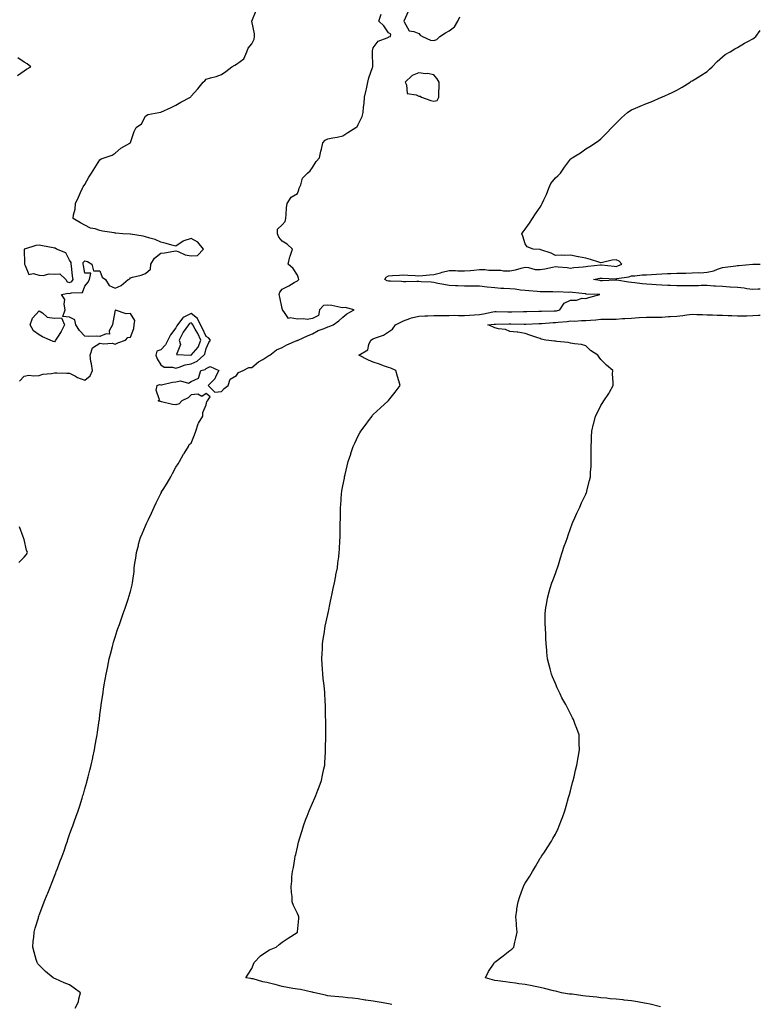
# Model space of a CAD drawing. Units: inches. Extents: x 1008083 to 1010723, y 7289978 to 7292618.
# Drawn here: x 1010235 to 1010723, y 7291634 to 7292283 of the extents above; entities that cross this region are included whole.
import ezdxf

# ---------------------------------------------------------------- set-up
doc = ezdxf.new("R2010")
doc.units = ezdxf.units.IN
doc.header["$MEASUREMENT"] = 0
doc.layers.add('Contour_10087289', color=7, linetype='Continuous', true_color=0xea730f)

msp = doc.modelspace()

# ---------------------------------------------------------------- linework, layer by layer
at = {"layer": 'Contour_10087289'}
for points in [[(1010235.01, 7292044.96, 3160), (1010238.05, 7292048.24, 3160), (1010241.17, 7292048.8, 3160), (1010244.45, 7292048.32, 3160), (1010248.05, 7292048.68, 3160), (1010250.52, 7292049.45, 3160), (1010256.04, 7292049.91, 3160), (1010258.05, 7292050.35, 3160), (1010259.64, 7292050.33, 3160), (1010266.24, 7292050.11, 3160), (1010268.05, 7292050.09, 3160), (1010271.9, 7292048.07, 3160), (1010273.31, 7292047.18, 3160), (1010278.05, 7292045.61, 3160), (1010281.57, 7292048.4, 3160), (1010283.06, 7292051.92, 3160), (1010282.51, 7292056.38, 3160), (1010282.14, 7292057.83, 3160), (1010281.51, 7292061.92, 3160), (1010283.05, 7292066.92, 3160), (1010288.05, 7292069.9, 3160), (1010290.48, 7292069.49, 3160), (1010296.04, 7292069.91, 3160), (1010298.05, 7292069.29, 3160), (1010299.77, 7292070.2, 3160), (1010304.9, 7292071.92, 3160), (1010306.34, 7292073.63, 3160), (1010308.05, 7292073.82, 3160), (1010310.45, 7292079.52, 3160), (1010310.53, 7292081.92, 3160), (1010311.07, 7292084.94, 3160), (1010308.05, 7292089.44, 3160), (1010305.41, 7292089.28, 3160), (1010298.33, 7292091.64, 3160), (1010298.05, 7292091.6, 3160), (1010296.45, 7292083.52, 3160), (1010296.23, 7292081.92, 3160), (1010294.21, 7292078.08, 3160), (1010294.24, 7292075.73, 3160), (1010292.14, 7292076.01, 3160), (1010288.05, 7292074.23, 3160), (1010285.51, 7292074.46, 3160), (1010280.41, 7292074.28, 3160), (1010278.05, 7292074.56, 3160), (1010274.48, 7292078.35, 3160), (1010272.05, 7292081.92, 3160), (1010271.39, 7292085.26, 3160), (1010268.05, 7292086.97, 3160), (1010263.65, 7292087.52, 3160), (1010265.23, 7292091.92, 3160), (1010264.39, 7292095.58, 3160), (1010264.8, 7292098.67, 3160), (1010262.76, 7292101.92, 3160), (1010267.1, 7292102.87, 3160), (1010268.05, 7292102.55, 3160), (1010269.19, 7292103.06, 3160), (1010276.61, 7292103.36, 3160), (1010278.05, 7292107.47, 3160), (1010280.16, 7292109.81, 3160), (1010281.17, 7292111.92, 3160), (1010282.07, 7292115.94, 3160), (1010278.05, 7292116.01, 3160), (1010277.11, 7292120.98, 3160), (1010276.97, 7292121.92, 3160), (1010277.03, 7292122.94, 3160), (1010278.05, 7292124.07, 3160), (1010279.89, 7292123.76, 3160), (1010282.68, 7292121.92, 3160), (1010283.68, 7292117.55, 3160), (1010288.05, 7292117.6, 3160), (1010289.54, 7292113.41, 3160), (1010291.71, 7292111.92, 3160), (1010294.11, 7292107.98, 3160), (1010298.05, 7292106.07, 3160), (1010302.08, 7292107.89, 3160), (1010306.67, 7292111.92, 3160), (1010307.63, 7292112.34, 3160), (1010308.05, 7292112.91, 3160), (1010309.46, 7292113.33, 3160), (1010315.25, 7292114.72, 3160), (1010318.05, 7292115.71, 3160), (1010321.32, 7292118.65, 3160), (1010321.62, 7292121.92, 3160), (1010324.02, 7292125.95, 3160), (1010328.05, 7292129.08, 3160), (1010330.49, 7292129.48, 3160), (1010336.67, 7292130.54, 3160), (1010338.05, 7292130.78, 3160), (1010339.66, 7292130.31, 3160), (1010344.12, 7292127.99, 3160), (1010348.05, 7292127.42, 3160), (1010352.21, 7292127.76, 3160), (1010356.21, 7292131.92, 3160), (1010352.59, 7292136.46, 3160), (1010348.05, 7292138.78, 3160), (1010343.36, 7292137.23, 3160), (1010342.79, 7292137.18, 3160), (1010338.05, 7292133.84, 3160), (1010335.44, 7292134.53, 3160), (1010331.72, 7292135.59, 3160), (1010328.05, 7292136.5, 3160), (1010324.4, 7292138.27, 3160), (1010320.96, 7292139.01, 3160), (1010318.05, 7292139.99, 3160), (1010316.57, 7292140.44, 3160), (1010308.25, 7292141.72, 3160), (1010308.05, 7292141.77, 3160), (1010307.88, 7292141.75, 3160), (1010303.19, 7292141.92, 3160), (1010298.49, 7292142.36, 3160), (1010298.05, 7292142.47, 3160), (1010297.35, 7292142.62, 3160), (1010289.8, 7292143.67, 3160), (1010288.05, 7292144.13, 3160), (1010284.79, 7292145.18, 3160), (1010281.83, 7292145.7, 3160), (1010278.05, 7292147.57, 3160), (1010275.33, 7292149.2, 3160), (1010270.35, 7292151.92, 3160), (1010270.66, 7292154.53, 3160), (1010271.74, 7292158.23, 3160), (1010272.01, 7292161.92, 3160), (1010273.87, 7292166.1, 3160), (1010275.27, 7292169.14, 3160), (1010276.53, 7292171.92, 3160), (1010277.08, 7292172.89, 3160), (1010278.05, 7292174.47, 3160), (1010280.76, 7292179.21, 3160), (1010282.42, 7292181.92, 3160), (1010284.64, 7292185.33, 3160), (1010288.05, 7292190.66, 3160), (1010288.74, 7292191.23, 3160), (1010290.72, 7292191.92, 3160), (1010296.18, 7292193.79, 3160), (1010298.05, 7292195.13, 3160), (1010301.72, 7292198.25, 3160), (1010307.69, 7292201.56, 3160), (1010308.05, 7292201.78, 3160), (1010308.13, 7292201.84, 3160), (1010308.18, 7292201.92, 3160), (1010308.26, 7292202.13, 3160), (1010310.6, 7292209.37, 3160), (1010311.87, 7292211.92, 3160), (1010315.5, 7292214.47, 3160), (1010318.05, 7292219.45, 3160), (1010319.47, 7292220.5, 3160), (1010326.75, 7292221.92, 3160), (1010327.96, 7292222.01, 3160), (1010328.05, 7292222.01, 3160), (1010328.22, 7292222.09, 3160), (1010334.9, 7292225.07, 3160), (1010338.05, 7292226.61, 3160), (1010341.3, 7292228.67, 3160), (1010347.68, 7292231.92, 3160), (1010347.84, 7292232.13, 3160), (1010348.05, 7292232.55, 3160), (1010352.55, 7292237.42, 3160), (1010355.92, 7292241.92, 3160), (1010357.16, 7292242.81, 3160), (1010358.05, 7292243.76, 3160), (1010360.75, 7292244.62, 3160), (1010364.5, 7292245.47, 3160), (1010368.05, 7292246.92, 3160), (1010371.01, 7292248.96, 3160), (1010374.9, 7292251.92, 3160), (1010376.89, 7292253.08, 3160), (1010378.05, 7292253.73, 3160), (1010382.85, 7292257.12, 3160), (1010384.75, 7292261.92, 3160), (1010385.73, 7292264.24, 3160), (1010388.05, 7292266.98, 3160), (1010389.72, 7292270.25, 3160), (1010389.88, 7292271.92, 3160), (1010389.91, 7292273.78, 3160), (1010388.05, 7292281.92, 3160), (1010391.02, 7292288.95, 3160)], [(1010271.72, 7291631.92, 3159), (1010273.99, 7291635.98, 3159), (1010274.07, 7291637.94, 3159), (1010275.18, 7291641.92, 3159), (1010271.15, 7291645.02, 3159), (1010268.05, 7291647.1, 3159), (1010264.57, 7291648.44, 3159), (1010258.82, 7291651.15, 3159), (1010258.05, 7291651.49, 3159), (1010257.72, 7291651.59, 3159), (1010257.26, 7291651.92, 3159), (1010252.16, 7291656.03, 3159), (1010248.05, 7291660.1, 3159), (1010247.18, 7291661.05, 3159), (1010246.61, 7291661.92, 3159), (1010246.04, 7291663.93, 3159), (1010244.8, 7291668.67, 3159), (1010243.85, 7291671.92, 3159), (1010244.1, 7291675.87, 3159), (1010244.44, 7291678.31, 3159), (1010244.69, 7291681.92, 3159), (1010245.37, 7291684.6, 3159), (1010247.48, 7291691.35, 3159), (1010247.64, 7291691.92, 3159), (1010247.74, 7291692.23, 3159), (1010248.05, 7291693.17, 3159), (1010250.44, 7291699.53, 3159), (1010251.39, 7291701.92, 3159), (1010253.34, 7291706.63, 3159), (1010253.72, 7291707.59, 3159), (1010255.48, 7291711.92, 3159), (1010256.2, 7291713.77, 3159), (1010258.05, 7291718.78, 3159), (1010258.96, 7291721.01, 3159), (1010259.28, 7291721.92, 3159), (1010260.03, 7291723.9, 3159), (1010261.71, 7291728.26, 3159), (1010263.07, 7291731.92, 3159), (1010264.39, 7291735.58, 3159), (1010265.76, 7291739.63, 3159), (1010266.56, 7291741.92, 3159), (1010266.95, 7291743.02, 3159), (1010268.05, 7291746.3, 3159), (1010269.61, 7291750.36, 3159), (1010270.2, 7291751.92, 3159), (1010271.37, 7291755.24, 3159), (1010272.26, 7291757.71, 3159), (1010273.69, 7291761.92, 3159), (1010274.78, 7291765.19, 3159), (1010276.3, 7291770.17, 3159), (1010276.87, 7291771.92, 3159), (1010277.13, 7291772.84, 3159), (1010278.05, 7291776.32, 3159), (1010279.33, 7291780.64, 3159), (1010279.7, 7291781.92, 3159), (1010280.25, 7291784.12, 3159), (1010281.42, 7291788.55, 3159), (1010282.24, 7291791.92, 3159), (1010283.29, 7291796.68, 3159), (1010283.42, 7291797.29, 3159), (1010284.4, 7291801.92, 3159), (1010284.96, 7291805.01, 3159), (1010285.75, 7291809.62, 3159), (1010286.17, 7291811.92, 3159), (1010286.41, 7291813.56, 3159), (1010287.56, 7291821.43, 3159), (1010287.64, 7291821.92, 3159), (1010287.69, 7291822.28, 3159), (1010288.05, 7291825.17, 3159), (1010288.83, 7291831.14, 3159), (1010288.92, 7291831.92, 3159), (1010289.06, 7291832.93, 3159), (1010290.11, 7291839.86, 3159), (1010290.38, 7291841.92, 3159), (1010290.87, 7291844.74, 3159), (1010291.56, 7291848.41, 3159), (1010292.14, 7291851.92, 3159), (1010293.13, 7291856.84, 3159), (1010293.17, 7291857.04, 3159), (1010294.16, 7291861.92, 3159), (1010294.94, 7291865.03, 3159), (1010296.29, 7291870.16, 3159), (1010296.74, 7291871.92, 3159), (1010297.03, 7291872.94, 3159), (1010298.05, 7291876.22, 3159), (1010299.4, 7291880.57, 3159), (1010299.82, 7291881.92, 3159), (1010300.81, 7291884.68, 3159), (1010302.02, 7291887.95, 3159), (1010303.38, 7291891.92, 3159), (1010304.64, 7291895.33, 3159), (1010306.12, 7291899.99, 3159), (1010306.78, 7291901.92, 3159), (1010307.11, 7291902.86, 3159), (1010308.05, 7291906.22, 3159), (1010309.25, 7291910.72, 3159), (1010309.5, 7291911.92, 3159), (1010309.65, 7291913.52, 3159), (1010310.47, 7291919.5, 3159), (1010310.68, 7291921.92, 3159), (1010311.07, 7291924.94, 3159), (1010311.66, 7291928.31, 3159), (1010312.07, 7291931.92, 3159), (1010313.35, 7291936.62, 3159), (1010313.53, 7291937.4, 3159), (1010314.66, 7291941.92, 3159), (1010315.76, 7291944.21, 3159), (1010318.05, 7291949.5, 3159), (1010318.8, 7291951.17, 3159), (1010319.07, 7291951.92, 3159), (1010319.94, 7291953.81, 3159), (1010321.99, 7291957.98, 3159), (1010323.64, 7291961.92, 3159), (1010325.14, 7291964.83, 3159), (1010328.05, 7291970.81, 3159), (1010328.47, 7291971.5, 3159), (1010328.68, 7291971.92, 3159), (1010329.66, 7291973.53, 3159), (1010332.23, 7291977.74, 3159), (1010334.68, 7291981.92, 3159), (1010335.82, 7291984.15, 3159), (1010338.05, 7291988.11, 3159), (1010339.59, 7291990.38, 3159), (1010340.52, 7291991.92, 3159), (1010343.13, 7291996.84, 3159), (1010343.46, 7291997.33, 3159), (1010346.39, 7292001.92, 3159), (1010346.89, 7292003.08, 3159), (1010348.05, 7292004.13, 3159), (1010350.38, 7292009.59, 3159), (1010351.11, 7292011.92, 3159), (1010352.8, 7292016.67, 3159), (1010352.87, 7292017.1, 3159), (1010355.73, 7292021.92, 3159), (1010355.76, 7292024.21, 3159), (1010358.05, 7292029.33, 3159), (1010358.48, 7292031.49, 3159), (1010358.91, 7292031.92, 3159), (1010360.62, 7292034.49, 3159), (1010358.05, 7292036.79, 3159), (1010355.17, 7292034.8, 3159), (1010352.5, 7292036.37, 3159), (1010348.05, 7292035.92, 3159), (1010346.06, 7292033.91, 3159), (1010342.06, 7292031.92, 3159), (1010340.11, 7292029.86, 3159), (1010338.05, 7292029.35, 3159), (1010335.72, 7292029.59, 3159), (1010328.61, 7292031.36, 3159), (1010328.05, 7292031.44, 3159), (1010327.62, 7292031.49, 3159), (1010326.33, 7292031.92, 3159), (1010327.34, 7292032.63, 3159), (1010325.17, 7292039.04, 3159), (1010325.82, 7292041.92, 3159), (1010327.33, 7292042.64, 3159), (1010328.05, 7292042.43, 3159), (1010328.64, 7292042.51, 3159), (1010335.78, 7292044.19, 3159), (1010338.05, 7292044.43, 3159), (1010341.15, 7292045.02, 3159), (1010346.38, 7292043.59, 3159), (1010348.05, 7292044.76, 3159), (1010353.04, 7292046.93, 3159), (1010354.46, 7292051.92, 3159), (1010357.35, 7292052.62, 3159), (1010358.05, 7292053.18, 3159), (1010360.66, 7292054.53, 3159), (1010366.24, 7292051.92, 3159), (1010364.36, 7292048.23, 3159), (1010363.67, 7292046.3, 3159), (1010359.37, 7292041.92, 3159), (1010363.65, 7292037.52, 3159), (1010368.05, 7292037.98, 3159), (1010369.96, 7292040.01, 3159), (1010372.58, 7292041.92, 3159), (1010373.77, 7292046.2, 3159), (1010378.05, 7292048.53, 3159), (1010379.4, 7292050.57, 3159), (1010382.35, 7292051.92, 3159), (1010386.16, 7292053.81, 3159), (1010388.05, 7292053.77, 3159), (1010392.45, 7292057.52, 3159), (1010395.28, 7292059.15, 3159), (1010398.05, 7292060.9, 3159), (1010398.7, 7292061.27, 3159), (1010399.9, 7292061.92, 3159), (1010404.35, 7292065.62, 3159), (1010408.05, 7292067.14, 3159), (1010411.13, 7292068.84, 3159), (1010417.68, 7292071.55, 3159), (1010418.05, 7292071.71, 3159), (1010418.19, 7292071.78, 3159), (1010418.57, 7292071.92, 3159), (1010425.11, 7292074.86, 3159), (1010428.05, 7292076.15, 3159), (1010431.74, 7292078.23, 3159), (1010435.71, 7292079.58, 3159), (1010438.05, 7292080.57, 3159), (1010439.04, 7292080.93, 3159), (1010441.6, 7292081.92, 3159), (1010445.31, 7292084.66, 3159), (1010448.05, 7292087.05, 3159), (1010450.64, 7292089.33, 3159), (1010455.41, 7292091.92, 3159), (1010449.59, 7292093.46, 3159), (1010448.05, 7292093.17, 3159), (1010446.6, 7292093.37, 3159), (1010440.76, 7292094.63, 3159), (1010438.05, 7292094.95, 3159), (1010435.27, 7292094.7, 3159), (1010432.59, 7292091.92, 3159), (1010431.89, 7292088.08, 3159), (1010428.05, 7292086.25, 3159), (1010424.44, 7292085.53, 3159), (1010422.15, 7292086.02, 3159), (1010418.05, 7292085.62, 3159), (1010413.38, 7292086.59, 3159), (1010412.28, 7292086.15, 3159), (1010409.23, 7292090.74, 3159), (1010408.18, 7292091.92, 3159), (1010408.22, 7292092.09, 3159), (1010408.05, 7292092.72, 3159), (1010406.43, 7292100.3, 3159), (1010406.13, 7292101.92, 3159), (1010406.56, 7292103.41, 3159), (1010408.05, 7292105.38, 3159), (1010412.35, 7292107.62, 3159), (1010415.94, 7292109.81, 3159), (1010418.05, 7292111.05, 3159), (1010418.56, 7292111.41, 3159), (1010419.01, 7292111.92, 3159), (1010418.9, 7292112.77, 3159), (1010418.05, 7292114.7, 3159), (1010415.32, 7292119.19, 3159), (1010412.11, 7292121.92, 3159), (1010413.17, 7292126.8, 3159), (1010413.32, 7292127.19, 3159), (1010414.77, 7292131.92, 3159), (1010411.26, 7292135.13, 3159), (1010408.05, 7292137.04, 3159), (1010405.86, 7292139.73, 3159), (1010404.95, 7292141.92, 3159), (1010404.95, 7292145.02, 3159), (1010408.05, 7292147.83, 3159), (1010409.96, 7292150.01, 3159), (1010410.38, 7292151.92, 3159), (1010410.7, 7292154.57, 3159), (1010410.88, 7292159.09, 3159), (1010411.31, 7292161.92, 3159), (1010413.98, 7292165.99, 3159), (1010418.05, 7292168.55, 3159), (1010419.09, 7292170.88, 3159), (1010419.34, 7292171.92, 3159), (1010420.38, 7292174.25, 3159), (1010421.44, 7292178.53, 3159), (1010424.7, 7292181.92, 3159), (1010426.44, 7292183.53, 3159), (1010428.05, 7292185.69, 3159), (1010430.49, 7292189.48, 3159), (1010432.65, 7292191.92, 3159), (1010433.55, 7292196.42, 3159), (1010433.89, 7292197.76, 3159), (1010434.8, 7292201.92, 3159), (1010436.36, 7292203.61, 3159), (1010438.05, 7292204.55, 3159), (1010441.35, 7292205.22, 3159), (1010444.29, 7292205.68, 3159), (1010448.05, 7292206.55, 3159), (1010451.36, 7292208.61, 3159), (1010456.58, 7292211.92, 3159), (1010457.47, 7292212.5, 3159), (1010458.05, 7292213.84, 3159), (1010460.82, 7292219.15, 3159), (1010461.41, 7292221.92, 3159), (1010461.6, 7292225.47, 3159), (1010462.09, 7292227.88, 3159), (1010462.25, 7292231.92, 3159), (1010463.38, 7292236.59, 3159), (1010463.5, 7292237.37, 3159), (1010464.45, 7292241.92, 3159), (1010465.25, 7292244.72, 3159), (1010467.52, 7292251.39, 3159), (1010467.69, 7292251.92, 3159), (1010467.71, 7292252.26, 3159), (1010467.61, 7292261.48, 3159), (1010467.64, 7292261.92, 3159), (1010467.52, 7292262.45, 3159), (1010468.05, 7292264.53, 3159), (1010471.2, 7292268.77, 3159), (1010477.24, 7292271.11, 3159), (1010478.05, 7292271.57, 3159), (1010478.32, 7292271.65, 3159), (1010479.51, 7292271.92, 3159), (1010479.65, 7292273.52, 3159), (1010478.05, 7292274.23, 3159), (1010475, 7292278.87, 3159), (1010471.82, 7292281.92, 3159), (1010473.31, 7292286.66, 3159)], [(1010491.24, 7292288.73, 3159), (1010488.12, 7292281.99, 3159), (1010488.12, 7292281.92, 3159), (1010488.34, 7292281.63, 3159), (1010491.78, 7292275.65, 3159), (1010494.68, 7292275.29, 3159), (1010498.05, 7292273.8, 3159), (1010498.88, 7292272.75, 3159), (1010500.42, 7292271.92, 3159), (1010505.67, 7292269.54, 3159), (1010508.05, 7292269.34, 3159), (1010510.02, 7292269.95, 3159), (1010512.01, 7292271.92, 3159), (1010515.59, 7292274.38, 3159), (1010518.05, 7292275.58, 3159), (1010521.62, 7292278.35, 3159), (1010523.67, 7292281.92, 3159), (1010525.14, 7292284.83, 3159)], [(1010480.4, 7291634.27, 3158), (1010478.05, 7291634.79, 3158), (1010474.6, 7291635.37, 3158), (1010471.91, 7291635.78, 3158), (1010468.05, 7291636.44, 3158), (1010463.27, 7291637.14, 3158), (1010462.76, 7291637.21, 3158), (1010458.05, 7291637.88, 3158), (1010454.46, 7291638.33, 3158), (1010451.33, 7291638.64, 3158), (1010448.05, 7291639.03, 3158), (1010445.43, 7291639.3, 3158), (1010440.15, 7291639.82, 3158), (1010438.05, 7291640.04, 3158), (1010436.55, 7291640.42, 3158), (1010429.58, 7291641.92, 3158), (1010428.39, 7291642.26, 3158), (1010428.05, 7291642.32, 3158), (1010427.56, 7291642.41, 3158), (1010420.19, 7291644.06, 3158), (1010418.05, 7291644.4, 3158), (1010415.11, 7291644.86, 3158), (1010411.68, 7291645.55, 3158), (1010408.05, 7291646.07, 3158), (1010403.47, 7291647.34, 3158), (1010402.36, 7291647.61, 3158), (1010398.05, 7291648.75, 3158), (1010395.34, 7291649.21, 3158), (1010388.88, 7291651.09, 3158), (1010388.05, 7291651.27, 3158), (1010387.47, 7291651.34, 3158), (1010384.17, 7291651.92, 3158), (1010385.75, 7291654.22, 3158), (1010388.05, 7291657.95, 3158), (1010389.11, 7291660.86, 3158), (1010389.62, 7291661.92, 3158), (1010393.75, 7291666.22, 3158), (1010398.05, 7291669.19, 3158), (1010399.75, 7291670.22, 3158), (1010404.12, 7291671.92, 3158), (1010406.15, 7291673.82, 3158), (1010408.05, 7291675.25, 3158), (1010412.07, 7291677.9, 3158), (1010417.83, 7291681.7, 3158), (1010418.05, 7291681.84, 3158), (1010418.1, 7291681.87, 3158), (1010418.17, 7291681.92, 3158), (1010418.18, 7291682.05, 3158), (1010419.04, 7291690.93, 3158), (1010419.11, 7291691.92, 3158), (1010418.76, 7291692.63, 3158), (1010418.05, 7291694.16, 3158), (1010415.59, 7291699.46, 3158), (1010414.65, 7291701.92, 3158), (1010414.54, 7291705.43, 3158), (1010414.2, 7291708.07, 3158), (1010414.05, 7291711.92, 3158), (1010414.44, 7291715.53, 3158), (1010414.48, 7291718.35, 3158), (1010414.81, 7291721.92, 3158), (1010415.43, 7291724.54, 3158), (1010416.33, 7291730.2, 3158), (1010416.67, 7291731.92, 3158), (1010416.96, 7291733.01, 3158), (1010418.05, 7291737.97, 3158), (1010418.82, 7291741.15, 3158), (1010418.99, 7291741.92, 3158), (1010419.41, 7291743.28, 3158), (1010421.17, 7291748.8, 3158), (1010422.14, 7291751.92, 3158), (1010423.72, 7291756.25, 3158), (1010424.54, 7291758.41, 3158), (1010425.85, 7291761.92, 3158), (1010426.54, 7291763.43, 3158), (1010428.05, 7291766.81, 3158), (1010429.62, 7291770.35, 3158), (1010430.29, 7291771.92, 3158), (1010431.57, 7291775.44, 3158), (1010432.4, 7291777.57, 3158), (1010433.87, 7291781.92, 3158), (1010434.67, 7291785.3, 3158), (1010435.55, 7291789.42, 3158), (1010436.11, 7291791.92, 3158), (1010436.23, 7291793.74, 3158), (1010436.59, 7291800.46, 3158), (1010436.66, 7291801.92, 3158), (1010436.68, 7291803.29, 3158), (1010436.76, 7291810.63, 3158), (1010436.77, 7291811.92, 3158), (1010436.76, 7291813.21, 3158), (1010436.76, 7291820.63, 3158), (1010436.75, 7291821.92, 3158), (1010436.7, 7291823.27, 3158), (1010436.68, 7291830.55, 3158), (1010436.62, 7291831.92, 3158), (1010436.49, 7291833.48, 3158), (1010436.13, 7291840, 3158), (1010435.92, 7291841.92, 3158), (1010435.63, 7291844.34, 3158), (1010435.15, 7291849.02, 3158), (1010434.77, 7291851.92, 3158), (1010434.55, 7291855.42, 3158), (1010434.41, 7291858.28, 3158), (1010434.2, 7291861.92, 3158), (1010434.38, 7291865.59, 3158), (1010434.55, 7291868.42, 3158), (1010434.72, 7291871.92, 3158), (1010435.12, 7291874.85, 3158), (1010435.89, 7291879.76, 3158), (1010436.21, 7291881.92, 3158), (1010436.49, 7291883.48, 3158), (1010438.05, 7291891.14, 3158), (1010438.19, 7291891.78, 3158), (1010438.22, 7291891.92, 3158), (1010438.26, 7291892.13, 3158), (1010439.92, 7291900.05, 3158), (1010440.34, 7291901.92, 3158), (1010441.02, 7291904.89, 3158), (1010441.72, 7291908.25, 3158), (1010442.52, 7291911.92, 3158), (1010443.35, 7291916.62, 3158), (1010443.51, 7291917.38, 3158), (1010444.43, 7291921.92, 3158), (1010444.83, 7291925.14, 3158), (1010445.28, 7291929.15, 3158), (1010445.63, 7291931.92, 3158), (1010445.81, 7291934.16, 3158), (1010446.15, 7291940.02, 3158), (1010446.3, 7291941.92, 3158), (1010446.33, 7291943.64, 3158), (1010446.27, 7291950.14, 3158), (1010446.32, 7291951.92, 3158), (1010446.41, 7291953.56, 3158), (1010446.46, 7291960.33, 3158), (1010446.54, 7291961.92, 3158), (1010446.68, 7291963.29, 3158), (1010447.2, 7291971.07, 3158), (1010447.29, 7291971.92, 3158), (1010447.43, 7291972.54, 3158), (1010448.05, 7291975.88, 3158), (1010449.03, 7291980.94, 3158), (1010449.16, 7291981.92, 3158), (1010449.5, 7291983.37, 3158), (1010450.93, 7291989.04, 3158), (1010451.57, 7291991.92, 3158), (1010453.23, 7291996.74, 3158), (1010453.38, 7291997.25, 3158), (1010454.92, 7292001.92, 3158), (1010455.91, 7292004.06, 3158), (1010458.05, 7292008.78, 3158), (1010459.16, 7292010.81, 3158), (1010459.79, 7292011.92, 3158), (1010463.32, 7292016.65, 3158), (1010464.9, 7292018.77, 3158), (1010467.25, 7292021.92, 3158), (1010467.6, 7292022.37, 3158), (1010468.05, 7292022.89, 3158), (1010472.76, 7292027.21, 3158), (1010477.87, 7292031.92, 3158), (1010477.95, 7292032.02, 3158), (1010478.05, 7292032.14, 3158), (1010482.42, 7292037.55, 3158), (1010485.69, 7292041.92, 3158), (1010484.82, 7292045.15, 3158), (1010484.04, 7292047.91, 3158), (1010482.96, 7292051.92, 3158), (1010479.53, 7292053.4, 3158), (1010478.05, 7292053.97, 3158), (1010474.89, 7292055.08, 3158), (1010472.18, 7292056.05, 3158), (1010468.05, 7292057.48, 3158), (1010464.88, 7292058.75, 3158), (1010458.47, 7292061.92, 3158), (1010464.54, 7292065.43, 3158), (1010465.13, 7292069, 3158), (1010466.5, 7292071.92, 3158), (1010467.5, 7292072.47, 3158), (1010468.05, 7292072.77, 3158), (1010469.59, 7292073.46, 3158), (1010474.74, 7292075.23, 3158), (1010478.05, 7292077.42, 3158), (1010480.79, 7292079.18, 3158), (1010482.79, 7292081.92, 3158), (1010486.2, 7292083.77, 3158), (1010488.05, 7292084.62, 3158), (1010492.25, 7292086.12, 3158), (1010493.29, 7292086.68, 3158), (1010498.05, 7292087.66, 3158), (1010502.04, 7292087.93, 3158), (1010504.09, 7292087.96, 3158), (1010508.05, 7292088.21, 3158), (1010511.75, 7292088.22, 3158), (1010514.24, 7292088.11, 3158), (1010518.05, 7292088.13, 3158), (1010521.73, 7292088.24, 3158), (1010524.25, 7292088.12, 3158), (1010528.05, 7292088.22, 3158), (1010531.53, 7292088.44, 3158), (1010534.72, 7292088.59, 3158), (1010538.05, 7292088.8, 3158), (1010540.75, 7292089.22, 3158), (1010546.76, 7292090.63, 3158), (1010548.05, 7292090.87, 3158), (1010549.11, 7292090.86, 3158), (1010556.77, 7292090.64, 3158), (1010558.05, 7292090.63, 3158), (1010559.33, 7292090.64, 3158), (1010566.95, 7292090.82, 3158), (1010568.05, 7292090.83, 3158), (1010569.11, 7292090.86, 3158), (1010577.16, 7292091.03, 3158), (1010578.05, 7292091.06, 3158), (1010578.88, 7292091.09, 3158), (1010587.31, 7292091.18, 3158), (1010588.05, 7292091.21, 3158), (1010588.67, 7292091.3, 3158), (1010590.96, 7292091.92, 3158), (1010593.81, 7292096.16, 3158), (1010598.05, 7292098.29, 3158), (1010601.84, 7292098.13, 3158), (1010605.69, 7292099.56, 3158), (1010608.05, 7292099.32, 3158), (1010609.98, 7292099.99, 3158), (1010617.37, 7292101.92, 3158), (1010608.4, 7292102.27, 3158), (1010608.05, 7292102.31, 3158), (1010607.58, 7292102.39, 3158), (1010599.37, 7292103.24, 3158), (1010598.05, 7292103.47, 3158), (1010596.59, 7292103.38, 3158), (1010589.79, 7292103.66, 3158), (1010588.05, 7292103.57, 3158), (1010586.28, 7292103.69, 3158), (1010579.8, 7292103.67, 3158), (1010578.05, 7292103.8, 3158), (1010575.93, 7292104.04, 3158), (1010570.49, 7292104.36, 3158), (1010568.05, 7292104.66, 3158), (1010565.09, 7292104.88, 3158), (1010561.53, 7292105.4, 3158), (1010558.05, 7292105.61, 3158), (1010554.03, 7292105.94, 3158), (1010552.11, 7292105.98, 3158), (1010548.05, 7292106.37, 3158), (1010543.12, 7292106.85, 3158), (1010542.99, 7292106.86, 3158), (1010538.05, 7292107.35, 3158), (1010533.49, 7292107.36, 3158), (1010532.57, 7292107.4, 3158), (1010528.05, 7292107.4, 3158), (1010523.8, 7292107.67, 3158), (1010522.29, 7292107.68, 3158), (1010518.05, 7292107.93, 3158), (1010514.59, 7292108.46, 3158), (1010510.66, 7292109.31, 3158), (1010508.05, 7292109.76, 3158), (1010506.23, 7292110.1, 3158), (1010499.57, 7292110.4, 3158), (1010498.05, 7292110.62, 3158), (1010496.73, 7292110.6, 3158), (1010489.61, 7292110.36, 3158), (1010488.05, 7292110.34, 3158), (1010486.68, 7292110.55, 3158), (1010479.31, 7292110.66, 3158), (1010478.05, 7292110.82, 3158), (1010477.18, 7292111.05, 3158), (1010475.76, 7292111.92, 3158), (1010476.49, 7292113.48, 3158), (1010478.05, 7292114.33, 3158), (1010480.63, 7292114.5, 3158), (1010485.33, 7292114.64, 3158), (1010488.05, 7292114.82, 3158), (1010490.82, 7292114.69, 3158), (1010495.57, 7292114.4, 3158), (1010498.05, 7292114.29, 3158), (1010500.62, 7292114.49, 3158), (1010505.15, 7292114.82, 3158), (1010508.05, 7292115.04, 3158), (1010512.42, 7292116.3, 3158), (1010513.37, 7292116.6, 3158), (1010518.05, 7292117.85, 3158), (1010522.25, 7292117.72, 3158), (1010523.75, 7292117.62, 3158), (1010528.05, 7292117.51, 3158), (1010532.12, 7292117.85, 3158), (1010534.22, 7292118.09, 3158), (1010538.05, 7292118.44, 3158), (1010541.56, 7292118.41, 3158), (1010544.14, 7292118.01, 3158), (1010548.05, 7292117.98, 3158), (1010552.03, 7292117.94, 3158), (1010553.75, 7292117.62, 3158), (1010558.05, 7292117.58, 3158), (1010561.86, 7292118.11, 3158), (1010565.48, 7292119.35, 3158), (1010568.05, 7292119.87, 3158), (1010570.27, 7292119.7, 3158), (1010574.65, 7292118.52, 3158), (1010578.05, 7292118.37, 3158), (1010581.1, 7292118.87, 3158), (1010586.08, 7292119.95, 3158), (1010588.05, 7292120.3, 3158), (1010589.87, 7292120.1, 3158), (1010595.8, 7292119.67, 3158), (1010598.05, 7292119.41, 3158), (1010600.25, 7292119.72, 3158), (1010606.27, 7292120.14, 3158), (1010608.05, 7292120.37, 3158), (1010609.39, 7292120.58, 3158), (1010617.65, 7292121.52, 3158), (1010618.05, 7292121.58, 3158), (1010618.43, 7292121.54, 3158), (1010626.73, 7292120.6, 3158), (1010628.05, 7292120.49, 3158), (1010629.18, 7292120.79, 3158), (1010631.74, 7292121.92, 3158), (1010630, 7292123.87, 3158), (1010628.05, 7292124.73, 3158), (1010625.37, 7292124.6, 3158), (1010619.09, 7292122.96, 3158), (1010618.05, 7292122.88, 3158), (1010616.68, 7292123.29, 3158), (1010611.1, 7292124.97, 3158), (1010608.05, 7292125.86, 3158), (1010603.15, 7292126.82, 3158), (1010602.98, 7292126.85, 3158), (1010598.05, 7292127.87, 3158), (1010593.8, 7292127.67, 3158), (1010592.13, 7292127.84, 3158), (1010588.05, 7292127.58, 3158), (1010585.34, 7292129.21, 3158), (1010578.5, 7292131.47, 3158), (1010578.05, 7292131.67, 3158), (1010577.7, 7292131.57, 3158), (1010573.49, 7292131.92, 3158), (1010569.41, 7292133.28, 3158), (1010568.05, 7292135.4, 3158), (1010566.58, 7292140.45, 3158), (1010565.89, 7292141.92, 3158), (1010566.77, 7292143.2, 3158), (1010568.05, 7292144.98, 3158), (1010571.08, 7292148.89, 3158), (1010572.84, 7292151.92, 3158), (1010574.96, 7292155.01, 3158), (1010578.05, 7292159.51, 3158), (1010578.86, 7292161.11, 3158), (1010579.31, 7292161.92, 3158), (1010580.39, 7292164.26, 3158), (1010582.21, 7292167.76, 3158), (1010583.77, 7292171.92, 3158), (1010584.92, 7292175.05, 3158), (1010588.05, 7292178.72, 3158), (1010589.73, 7292180.24, 3158), (1010591.4, 7292181.92, 3158), (1010594.13, 7292185.84, 3158), (1010598.05, 7292191.13, 3158), (1010598.5, 7292191.47, 3158), (1010599.17, 7292191.92, 3158), (1010604.62, 7292195.35, 3158), (1010608.05, 7292198, 3158), (1010610.62, 7292199.35, 3158), (1010614.53, 7292201.92, 3158), (1010616.6, 7292203.37, 3158), (1010618.05, 7292204.61, 3158), (1010621.71, 7292208.26, 3158), (1010625.31, 7292211.92, 3158), (1010626.63, 7292213.34, 3158), (1010628.05, 7292214.88, 3158), (1010631.58, 7292218.39, 3158), (1010635.46, 7292221.92, 3158), (1010637.03, 7292222.94, 3158), (1010638.05, 7292223.51, 3158), (1010640.8, 7292224.67, 3158), (1010643.92, 7292226.05, 3158), (1010648.05, 7292227.69, 3158), (1010651.05, 7292228.92, 3158), (1010657.93, 7292231.92, 3158), (1010658.01, 7292231.96, 3158), (1010658.05, 7292231.97, 3158), (1010658.14, 7292232.01, 3158), (1010664.87, 7292235.1, 3158), (1010668.05, 7292236.57, 3158), (1010671.51, 7292238.46, 3158), (1010676.75, 7292241.92, 3158), (1010677.53, 7292242.44, 3158), (1010678.05, 7292242.78, 3158), (1010680.24, 7292244.11, 3158), (1010683.75, 7292246.22, 3158), (1010688.05, 7292248.96, 3158), (1010689.63, 7292250.34, 3158), (1010691.32, 7292251.92, 3158), (1010694.55, 7292255.42, 3158), (1010698.05, 7292258.59, 3158), (1010699.92, 7292260.05, 3158), (1010703.12, 7292261.92, 3158), (1010706.16, 7292263.81, 3158), (1010708.05, 7292264.6, 3158), (1010712.48, 7292267.49, 3158), (1010714.83, 7292268.7, 3158), (1010718.05, 7292270.47, 3158), (1010718.92, 7292271.05, 3158), (1010720.15, 7292271.92, 3158), (1010723, 7292275.85, 3158)], [(1010233.71, 7292246.26, 3161), (1010238.05, 7292249.24, 3161), (1010239.56, 7292250.41, 3161), (1010242.41, 7292251.92, 3161), (1010240, 7292253.87, 3161), (1010238.05, 7292254.92, 3161), (1010233.97, 7292257.84, 3161)], [(1010723, 7292105.38, 3157), (1010721.68, 7292105.55, 3157), (1010718.05, 7292105.25, 3157), (1010714.18, 7292105.79, 3157), (1010712.32, 7292106.19, 3157), (1010708.05, 7292106.67, 3157), (1010703.09, 7292106.88, 3157), (1010703.01, 7292106.88, 3157), (1010698.05, 7292107.13, 3157), (1010693.56, 7292107.43, 3157), (1010692.43, 7292107.54, 3157), (1010688.05, 7292107.85, 3157), (1010683.98, 7292107.85, 3157), (1010682.23, 7292107.74, 3157), (1010678.05, 7292107.74, 3157), (1010673.8, 7292107.67, 3157), (1010672.31, 7292107.66, 3157), (1010668.05, 7292107.59, 3157), (1010663.94, 7292107.81, 3157), (1010662.1, 7292107.87, 3157), (1010658.05, 7292108.07, 3157), (1010654.4, 7292108.27, 3157), (1010651.48, 7292108.49, 3157), (1010648.05, 7292108.69, 3157), (1010645.17, 7292109.04, 3157), (1010640.43, 7292109.54, 3157), (1010638.05, 7292109.81, 3157), (1010636.16, 7292110.03, 3157), (1010628.59, 7292111.38, 3157), (1010628.05, 7292111.45, 3157), (1010627.59, 7292111.46, 3157), (1010619.02, 7292110.95, 3157), (1010618.05, 7292110.98, 3157), (1010617.21, 7292111.08, 3157), (1010613.07, 7292111.92, 3157), (1010617.27, 7292112.7, 3157), (1010618.05, 7292112.82, 3157), (1010618.88, 7292112.75, 3157), (1010627.66, 7292112.31, 3157), (1010628.05, 7292112.27, 3157), (1010628.53, 7292112.4, 3157), (1010636.3, 7292113.67, 3157), (1010638.05, 7292114.27, 3157), (1010640.45, 7292114.32, 3157), (1010645.15, 7292114.82, 3157), (1010648.05, 7292114.87, 3157), (1010651.25, 7292115.12, 3157), (1010654.6, 7292115.37, 3157), (1010658.05, 7292115.65, 3157), (1010661.93, 7292115.8, 3157), (1010664.1, 7292115.87, 3157), (1010668.05, 7292116.02, 3157), (1010672.22, 7292116.09, 3157), (1010673.9, 7292116.07, 3157), (1010678.05, 7292116.14, 3157), (1010682.52, 7292116.39, 3157), (1010683.66, 7292116.31, 3157), (1010688.05, 7292116.64, 3157), (1010692.33, 7292117.64, 3157), (1010694.83, 7292118.7, 3157), (1010698.05, 7292119.72, 3157), (1010699.96, 7292120.01, 3157), (1010706.95, 7292120.82, 3157), (1010708.05, 7292120.97, 3157), (1010708.93, 7292121.04, 3157), (1010718.06, 7292121.91, 3157), (1010723, 7292121.88, 3157)], [(1010657.17, 7291632.8, 3157), (1010650.52, 7291634.39, 3157), (1010648.05, 7291634.9, 3157), (1010644.4, 7291635.57, 3157), (1010642.14, 7291636.01, 3157), (1010638.05, 7291636.74, 3157), (1010633.33, 7291637.2, 3157), (1010632.71, 7291637.26, 3157), (1010628.05, 7291637.71, 3157), (1010624.2, 7291638.07, 3157), (1010621.59, 7291638.38, 3157), (1010618.05, 7291638.74, 3157), (1010615.25, 7291639.12, 3157), (1010610.5, 7291639.47, 3157), (1010608.05, 7291639.76, 3157), (1010606.05, 7291639.92, 3157), (1010599, 7291640.97, 3157), (1010598.05, 7291641.06, 3157), (1010597.3, 7291641.17, 3157), (1010592.07, 7291641.92, 3157), (1010588.9, 7291642.77, 3157), (1010588.05, 7291642.96, 3157), (1010586.68, 7291643.29, 3157), (1010580.9, 7291644.77, 3157), (1010578.05, 7291645.46, 3157), (1010573.63, 7291646.34, 3157), (1010572.69, 7291646.56, 3157), (1010568.05, 7291647.41, 3157), (1010563.99, 7291647.86, 3157), (1010561.76, 7291648.21, 3157), (1010558.05, 7291648.65, 3157), (1010555.22, 7291649.09, 3157), (1010550.13, 7291649.84, 3157), (1010548.05, 7291650.16, 3157), (1010546.66, 7291650.53, 3157), (1010541.97, 7291651.92, 3157), (1010544.03, 7291655.94, 3157), (1010547.69, 7291661.56, 3157), (1010547.91, 7291661.92, 3157), (1010547.98, 7291661.99, 3157), (1010548.05, 7291662.04, 3157), (1010553.67, 7291666.3, 3157), (1010558.05, 7291669.79, 3157), (1010559.25, 7291670.72, 3157), (1010560.61, 7291671.92, 3157), (1010561.34, 7291675.21, 3157), (1010562, 7291677.97, 3157), (1010562.87, 7291681.92, 3157), (1010562.47, 7291686.34, 3157), (1010562.33, 7291687.64, 3157), (1010561.91, 7291691.92, 3157), (1010562.62, 7291696.49, 3157), (1010562.72, 7291697.25, 3157), (1010563.5, 7291701.92, 3157), (1010564.59, 7291705.38, 3157), (1010566.43, 7291710.3, 3157), (1010566.99, 7291711.92, 3157), (1010567.31, 7291712.66, 3157), (1010568.05, 7291714.21, 3157), (1010571.1, 7291718.87, 3157), (1010573.05, 7291721.92, 3157), (1010574.87, 7291725.1, 3157), (1010578.05, 7291730.67, 3157), (1010578.58, 7291731.39, 3157), (1010578.95, 7291731.92, 3157), (1010580.77, 7291734.64, 3157), (1010582.61, 7291737.36, 3157), (1010585.5, 7291741.92, 3157), (1010586.43, 7291743.54, 3157), (1010588.05, 7291746.48, 3157), (1010589.86, 7291750.11, 3157), (1010590.61, 7291751.92, 3157), (1010592.1, 7291755.97, 3157), (1010592.63, 7291757.34, 3157), (1010594.16, 7291761.92, 3157), (1010595.08, 7291764.89, 3157), (1010596.68, 7291770.55, 3157), (1010597.11, 7291771.92, 3157), (1010597.34, 7291772.63, 3157), (1010598.05, 7291774.97, 3157), (1010599.38, 7291780.59, 3157), (1010599.72, 7291781.92, 3157), (1010600.31, 7291784.18, 3157), (1010601.3, 7291788.67, 3157), (1010602.22, 7291791.92, 3157), (1010603.05, 7291796.92, 3157), (1010603.97, 7291801.92, 3157), (1010603.78, 7291806.19, 3157), (1010603.78, 7291807.65, 3157), (1010603.6, 7291811.92, 3157), (1010602.16, 7291816.03, 3157), (1010601.16, 7291818.81, 3157), (1010600.06, 7291821.92, 3157), (1010599.3, 7291823.17, 3157), (1010598.05, 7291825.67, 3157), (1010595.92, 7291829.79, 3157), (1010594.92, 7291831.92, 3157), (1010592.37, 7291836.24, 3157), (1010591.15, 7291838.82, 3157), (1010589.57, 7291841.92, 3157), (1010589.09, 7291842.96, 3157), (1010588.05, 7291845.66, 3157), (1010586.21, 7291850.08, 3157), (1010585.55, 7291851.92, 3157), (1010584.66, 7291855.31, 3157), (1010583.95, 7291857.82, 3157), (1010582.86, 7291861.92, 3157), (1010582.43, 7291866.3, 3157), (1010582.36, 7291867.61, 3157), (1010581.95, 7291871.92, 3157), (1010581.74, 7291875.61, 3157), (1010581.67, 7291878.3, 3157), (1010581.49, 7291881.92, 3157), (1010581.38, 7291885.25, 3157), (1010581.31, 7291888.66, 3157), (1010581.22, 7291891.92, 3157), (1010581.82, 7291895.69, 3157), (1010582.13, 7291897.84, 3157), (1010582.75, 7291901.92, 3157), (1010583.96, 7291906.01, 3157), (1010584.68, 7291908.55, 3157), (1010585.65, 7291911.92, 3157), (1010586.31, 7291913.66, 3157), (1010588.05, 7291918.26, 3157), (1010589.06, 7291920.91, 3157), (1010589.4, 7291921.92, 3157), (1010589.99, 7291923.86, 3157), (1010591.45, 7291928.52, 3157), (1010592.47, 7291931.92, 3157), (1010593.86, 7291936.11, 3157), (1010594.86, 7291938.73, 3157), (1010595.99, 7291941.92, 3157), (1010596.46, 7291943.51, 3157), (1010598.05, 7291947.74, 3157), (1010599.14, 7291950.83, 3157), (1010599.61, 7291951.92, 3157), (1010600.88, 7291954.75, 3157), (1010602.16, 7291957.81, 3157), (1010604.11, 7291961.92, 3157), (1010605.3, 7291964.67, 3157), (1010608.05, 7291970.53, 3157), (1010608.46, 7291971.51, 3157), (1010608.65, 7291971.92, 3157), (1010608.84, 7291972.71, 3157), (1010610.57, 7291979.4, 3157), (1010611.11, 7291981.92, 3157), (1010611.24, 7291985.11, 3157), (1010611.53, 7291988.44, 3157), (1010611.68, 7291991.92, 3157), (1010611.62, 7291995.49, 3157), (1010611.69, 7291998.28, 3157), (1010611.64, 7292001.92, 3157), (1010611.75, 7292005.62, 3157), (1010611.86, 7292008.11, 3157), (1010612, 7292011.92, 3157), (1010613.19, 7292016.78, 3157), (1010613.28, 7292017.15, 3157), (1010614.49, 7292021.92, 3157), (1010615.67, 7292024.3, 3157), (1010618.05, 7292028.83, 3157), (1010619.24, 7292030.73, 3157), (1010619.99, 7292031.92, 3157), (1010623.26, 7292036.71, 3157), (1010623.65, 7292037.52, 3157), (1010626, 7292041.92, 3157), (1010626.07, 7292043.9, 3157), (1010625.75, 7292049.62, 3157), (1010625.83, 7292051.92, 3157), (1010621.61, 7292055.48, 3157), (1010618.05, 7292059.1, 3157), (1010616.76, 7292060.63, 3157), (1010615.89, 7292061.92, 3157), (1010611.1, 7292064.97, 3157), (1010608.05, 7292068.04, 3157), (1010605.17, 7292069.04, 3157), (1010600.57, 7292069.4, 3157), (1010598.05, 7292069.99, 3157), (1010596.46, 7292070.33, 3157), (1010588.96, 7292071.01, 3157), (1010588.05, 7292071.17, 3157), (1010587.42, 7292071.29, 3157), (1010581.84, 7292071.92, 3157), (1010578.72, 7292072.59, 3157), (1010578.05, 7292072.95, 3157), (1010576.51, 7292073.46, 3157), (1010571.27, 7292075.14, 3157), (1010568.05, 7292076.29, 3157), (1010563.23, 7292077.1, 3157), (1010562.89, 7292077.08, 3157), (1010558.05, 7292077.59, 3157), (1010555.14, 7292079.01, 3157), (1010550.6, 7292079.37, 3157), (1010548.05, 7292080.07, 3157), (1010546.76, 7292080.63, 3157), (1010543.51, 7292081.92, 3157), (1010547.63, 7292082.34, 3157), (1010548.05, 7292082.42, 3157), (1010548.54, 7292082.41, 3157), (1010557.42, 7292082.55, 3157), (1010558.68, 7292082.55, 3157), (1010567.48, 7292082.49, 3157), (1010568.05, 7292082.49, 3157), (1010568.64, 7292082.51, 3157), (1010577.14, 7292082.83, 3157), (1010578.05, 7292082.86, 3157), (1010579.03, 7292082.9, 3157), (1010586.52, 7292083.45, 3157), (1010588.05, 7292083.52, 3157), (1010589.92, 7292083.8, 3157), (1010595.85, 7292084.12, 3157), (1010598.05, 7292084.52, 3157), (1010600.6, 7292084.47, 3157), (1010605.18, 7292084.79, 3157), (1010608.05, 7292084.75, 3157), (1010611.13, 7292085, 3157), (1010614.59, 7292085.38, 3157), (1010618.05, 7292085.64, 3157), (1010621.75, 7292085.62, 3157), (1010624.19, 7292085.78, 3157), (1010628.05, 7292085.77, 3157), (1010632.19, 7292086.06, 3157), (1010633.84, 7292086.13, 3157), (1010638.05, 7292086.45, 3157), (1010642.88, 7292086.75, 3157), (1010643.2, 7292086.77, 3157), (1010648.05, 7292087.08, 3157), (1010652.89, 7292087.08, 3157), (1010653.23, 7292087.1, 3157), (1010658.05, 7292087.09, 3157), (1010662.61, 7292087.36, 3157), (1010663.52, 7292087.39, 3157), (1010668.05, 7292087.64, 3157), (1010671.89, 7292088.08, 3157), (1010674.66, 7292088.53, 3157), (1010678.05, 7292088.95, 3157), (1010681.18, 7292088.79, 3157), (1010684.82, 7292088.69, 3157), (1010688.05, 7292088.5, 3157), (1010691.47, 7292088.5, 3157), (1010694.52, 7292088.39, 3157), (1010698.05, 7292088.39, 3157), (1010701.76, 7292088.21, 3157), (1010704.22, 7292088.09, 3157), (1010708.05, 7292087.91, 3157), (1010712.03, 7292087.94, 3157), (1010714.13, 7292088, 3157), (1010718.05, 7292088.04, 3157), (1010721.73, 7292088.24, 3157), (1010723, 7292088.29, 3157)], [(1010234.53, 7291925.44, 3160), (1010238.05, 7291929.04, 3160), (1010239.41, 7291930.56, 3160), (1010240.3, 7291931.92, 3160), (1010239.62, 7291933.49, 3160), (1010238.05, 7291940.46, 3160), (1010237.76, 7291941.63, 3160), (1010237.73, 7291941.92, 3160), (1010237.55, 7291942.42, 3160), (1010234.96, 7291948.83, 3160)]]:
    msp.add_polyline3d(points, dxfattribs=at)
for points in [[(1010508.05, 7292229.36, 3159), (1010510.15, 7292229.82, 3159), (1010511.2, 7292231.92, 3159), (1010511.27, 7292235.14, 3159), (1010511.38, 7292238.59, 3159), (1010511.46, 7292241.92, 3159), (1010510.23, 7292244.1, 3159), (1010508.05, 7292246.58, 3159), (1010503.7, 7292247.57, 3159), (1010502.57, 7292247.4, 3159), (1010498.05, 7292247.93, 3159), (1010493.64, 7292246.33, 3159), (1010488.99, 7292241.92, 3159), (1010489.96, 7292240.01, 3159), (1010490.42, 7292234.29, 3159), (1010496.43, 7292233.54, 3159), (1010498.05, 7292232.66, 3159), (1010498.85, 7292232.72, 3159), (1010499.84, 7292231.92, 3159), (1010505.94, 7292229.81, 3159)], [(1010268.05, 7292109.9, 3161), (1010269.45, 7292110.52, 3161), (1010270.38, 7292111.92, 3161), (1010270.06, 7292113.93, 3161), (1010269.21, 7292120.76, 3161), (1010269.04, 7292121.92, 3161), (1010269.1, 7292122.97, 3161), (1010268.05, 7292124.58, 3161), (1010265.54, 7292129.41, 3161), (1010259.33, 7292131.92, 3161), (1010258.55, 7292132.42, 3161), (1010258.05, 7292132.59, 3161), (1010257.2, 7292132.77, 3161), (1010250.12, 7292133.99, 3161), (1010248.05, 7292134.43, 3161), (1010245.76, 7292134.21, 3161), (1010238.43, 7292131.92, 3161), (1010238.18, 7292131.79, 3161), (1010238.37, 7292122.24, 3161), (1010238.25, 7292121.92, 3161), (1010238.87, 7292121.1, 3161), (1010241.17, 7292115.05, 3161), (1010244.08, 7292115.89, 3161), (1010248.05, 7292114.76, 3161), (1010250.67, 7292114.54, 3161), (1010254.5, 7292115.47, 3161), (1010258.05, 7292115.31, 3161), (1010261.71, 7292115.58, 3161), (1010265.46, 7292111.92, 3161), (1010266.53, 7292110.4, 3161)], [(1010258.05, 7292070.88, 3160), (1010257.21, 7292071.08, 3160), (1010255.27, 7292071.92, 3160), (1010250.2, 7292074.07, 3160), (1010248.05, 7292075.29, 3160), (1010244.16, 7292078.03, 3160), (1010241.99, 7292081.92, 3160), (1010243.55, 7292086.42, 3160), (1010248.05, 7292091.25, 3160), (1010250.13, 7292089.84, 3160), (1010253.25, 7292087.12, 3160), (1010258.05, 7292086.34, 3160), (1010262.74, 7292086.61, 3160), (1010264.69, 7292081.92, 3160), (1010262.39, 7292077.58, 3160), (1010260, 7292073.87, 3160), (1010258.8, 7292071.92, 3160), (1010258.6, 7292071.37, 3160)], [(1010348.05, 7292056.33, 3160), (1010351.98, 7292057.99, 3160), (1010356.54, 7292061.92, 3160), (1010357.21, 7292062.76, 3160), (1010358.05, 7292066.38, 3160), (1010359.7, 7292070.27, 3160), (1010360.94, 7292071.92, 3160), (1010359.57, 7292073.44, 3160), (1010358.05, 7292074.22, 3160), (1010355.64, 7292079.51, 3160), (1010354.3, 7292081.92, 3160), (1010352.35, 7292086.22, 3160), (1010348.05, 7292089.35, 3160), (1010343.18, 7292087.05, 3160), (1010342.96, 7292087.01, 3160), (1010342.68, 7292086.55, 3160), (1010339.08, 7292081.92, 3160), (1010338.65, 7292081.32, 3160), (1010338.05, 7292080.05, 3160), (1010334.58, 7292075.39, 3160), (1010332.83, 7292071.92, 3160), (1010331.18, 7292068.79, 3160), (1010328.05, 7292065.47, 3160), (1010325.4, 7292064.57, 3160), (1010324.74, 7292061.92, 3160), (1010325.69, 7292059.56, 3160), (1010328.05, 7292055.63, 3160), (1010330.26, 7292054.13, 3160), (1010335.83, 7292054.14, 3160), (1010338.05, 7292053.5, 3160), (1010340.16, 7292054.03, 3160), (1010344.25, 7292055.72, 3160)], [(1010348.05, 7292061.94, 3161), (1010352.67, 7292067.3, 3161), (1010354.59, 7292071.92, 3161), (1010352.44, 7292076.31, 3161), (1010350.75, 7292079.22, 3161), (1010349.24, 7292081.92, 3161), (1010348.87, 7292082.74, 3161), (1010348.05, 7292083.35, 3161), (1010347.08, 7292082.89, 3161), (1010346.33, 7292081.92, 3161), (1010342.85, 7292077.12, 3161), (1010342.51, 7292076.38, 3161), (1010340.13, 7292071.92, 3161), (1010341.02, 7292068.95, 3161), (1010338.51, 7292062.38, 3161), (1010347.99, 7292061.98, 3161)]]:
    msp.add_polyline3d(points, close=True, dxfattribs=at)

doc.saveas('drawing.dxf')
